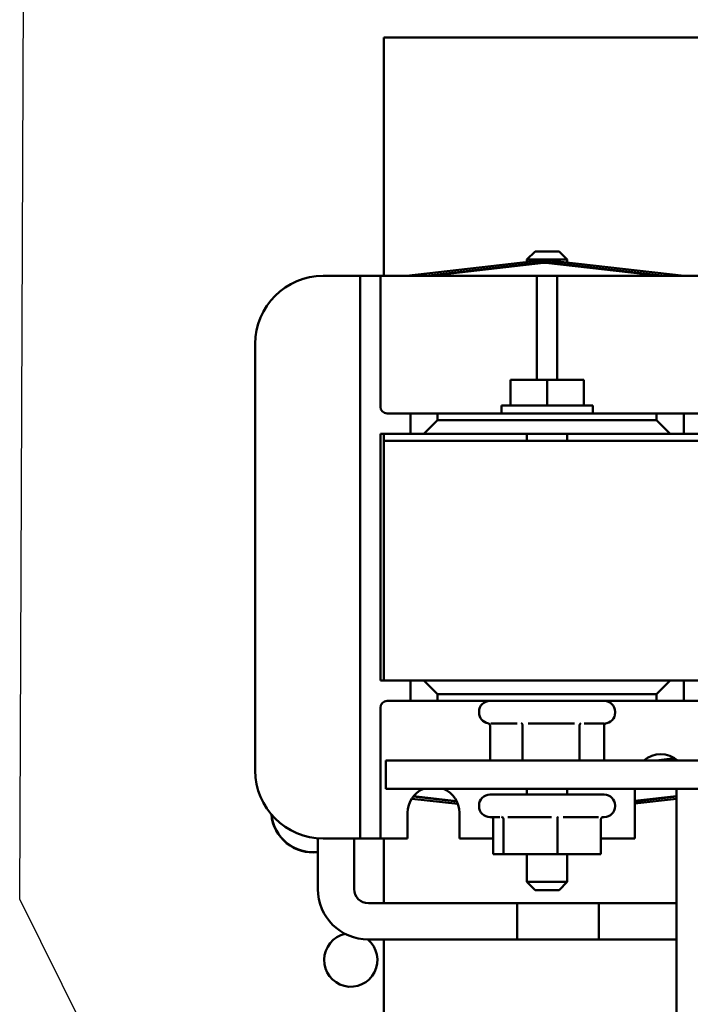
# Model space of a CAD drawing. Units: inches. Extents: x 2.2 to 96.8, y 1.1 to 75.4.
# Drawn here: x 54.1 to 56.6, y 51.8 to 55.4 of the extents above; entities that cross this region are included whole.
import ezdxf

# ---------------------------------------------------------------- set-up
doc = ezdxf.new("R2010")
doc.units = ezdxf.units.IN
doc.header["$LTSCALE"] = 4.5
doc.header["$MEASUREMENT"] = 0
doc.layers.add('Symbol (ANSI)', color=7, linetype='Continuous', lineweight=25)
doc.layers.add('Visible (ANSI)', color=7, linetype='Continuous', lineweight=50)
doc.styles.add('Note Text (ANSI)', font='tahoma.ttf')
doc.dimstyles.new('Default (ANSI)$7', dxfattribs={"dimscale": 4.5, "dimtxt": 0.12, "dimasz": 0.098425, "dimexe": 0.125, "dimexo": 0.0625, "dimgap": 0.031496, "dimtad": 0, "dimtih": 1, "dimtoh": 1, "dimrnd": 1e-08, "dimzin": 0, "dimdsep": 46, "dimtxsty": 'Note Text (ANSI)', "dimcen": 0.09, "dimdle": 0.393701, "dimclrd": 256, "dimclre": 256, "dimclrt": 256, "dimadec": 0, "dimazin": 1, "dimtfac": 1, "dimtofl": 0, "dimtmove": 0, "dimatfit": 3, "dimfxl": 1, "dimtolj": 1, "dimtzin": 4, "dimlwd": -1, "dimlwe": -1, "dimarcsym": 0})

msp = doc.modelspace()

# ---------------------------------------------------------------- linework, layer by layer
at = {"layer": 'Visible (ANSI)'}
for p, q in [((56.6357, 55.3144), (55.4457, 55.3144)), ((55.4457, 55.3144), (55.4457, 54.4399)), ((56.0017, 54.5294), (55.9717, 54.4994)), ((56.0017, 54.5294), (56.0897, 54.5294)), ((56.0897, 54.5294), (56.1197, 54.4994)), ((55.5294, 54.4399), (56.0313, 54.4978)), ((55.6003, 54.4399), (56.0322, 54.4897)), ((56.0324, 54.4879), (55.6167, 54.4399)), ((56.1197, 54.4994), (55.9717, 54.4994)), ((55.9717, 54.4909), (55.9717, 54.4994)), ((55.9717, 54.4809), (55.9717, 54.4828)), ((56.4614, 54.4399), (56.0411, 54.4879)), ((56.0413, 54.4898), (56.4781, 54.4399)), ((56.0422, 54.4978), (56.5497, 54.4399)), ((56.1197, 54.489), (56.1197, 54.4994)), ((56.1197, 54.4789), (56.1197, 54.4808)), ((55.2232, 54.4399), (55.3332, 54.4399)), ((55.3582, 54.4399), (55.3332, 54.4399)), ((55.3582, 54.3649), (55.3582, 54.4399)), ((55.4332, 54.4399), (55.3582, 54.4399)), ((55.4582, 54.4399), (55.4332, 54.4399)), ((55.4332, 54.4399), (55.4332, 54.3649)), ((55.4582, 54.4399), (55.9832, 54.4399)), ((56.0082, 54.4399), (55.9832, 54.4399)), ((56.0082, 54.3649), (56.0082, 54.4399)), ((56.0832, 54.4399), (56.0082, 54.4399)), ((56.1082, 54.4399), (56.0832, 54.4399)), ((56.0832, 54.4399), (56.0832, 54.3649)), ((56.1082, 54.4399), (56.6332, 54.4399)), ((55.3582, 52.4489), (55.3582, 54.3649)), ((55.4332, 54.3649), (55.4332, 53.9594)), ((56.0082, 54.0584), (56.0082, 54.3649)), ((56.0832, 54.3649), (56.0832, 54.0584)), ((54.9732, 52.6239), (54.9732, 54.1899)), ((55.9106, 54.0584), (55.9106, 53.9644)), ((55.9106, 54.0584), (56.0457, 54.0584)), ((56.0457, 54.0584), (56.0457, 53.9644)), ((56.0457, 54.0584), (56.1808, 54.0584)), ((56.1808, 54.0584), (56.1808, 53.9644)), ((56.2139, 53.9644), (55.8776, 53.9644)), ((55.8776, 53.9644), (55.8776, 53.9344)), ((56.2139, 53.9644), (56.2139, 53.9344)), ((55.4582, 53.9344), (55.5432, 53.9344)), ((55.6432, 53.9344), (55.5432, 53.9344)), ((55.5432, 53.9344), (55.5432, 53.8594)), ((55.5932, 53.8594), (55.6432, 53.9094)), ((55.6432, 53.9094), (55.6432, 53.9344)), ((55.6432, 53.9344), (56.4482, 53.9344)), ((56.4482, 53.9094), (55.6432, 53.9094)), ((56.5482, 53.9344), (56.4482, 53.9344)), ((56.4482, 53.9344), (56.4482, 53.9094)), ((56.4482, 53.9094), (56.4982, 53.8594)), ((56.5482, 53.8594), (56.5482, 53.9344)), ((56.5482, 53.9344), (56.6332, 53.9344)), ((55.4457, 53.8594), (55.4332, 53.8594)), ((55.4332, 53.8594), (55.4332, 52.9544)), ((55.4457, 53.8594), (55.5432, 53.8594)), ((55.4457, 53.8344), (55.4457, 53.8594)), ((55.4457, 53.8344), (55.4457, 52.9544)), ((61.4457, 53.8344), (55.4457, 53.8344)), ((55.5432, 53.8594), (55.5932, 53.8594)), ((55.5932, 53.8594), (56.4982, 53.8594)), ((55.9717, 53.8594), (55.9717, 53.8344)), ((56.1197, 53.8594), (56.1197, 53.8344)), ((56.4982, 53.8594), (56.5482, 53.8594)), ((56.5482, 53.8594), (57.9432, 53.8594)), ((55.4332, 52.9544), (55.4457, 52.9544)), ((55.4457, 52.9544), (61.4457, 52.9544)), ((55.5432, 52.9544), (55.5432, 52.8794)), ((55.6432, 52.9044), (55.5932, 52.9544)), ((56.4982, 52.9544), (56.4482, 52.9044)), ((56.5482, 52.8794), (56.5482, 52.9544)), ((55.6432, 52.9044), (56.4482, 52.9044)), ((55.6432, 52.8794), (55.6432, 52.9044)), ((56.4482, 52.9044), (56.4482, 52.8794)), ((55.4332, 52.8544), (55.4332, 52.4489)), ((55.5432, 52.8794), (55.4582, 52.8794)), ((55.5432, 52.8794), (55.6432, 52.8794)), ((56.4482, 52.8794), (55.6432, 52.8794)), ((56.4482, 52.8794), (56.5482, 52.8794)), ((56.6332, 52.8794), (56.5482, 52.8794)), ((55.7957, 52.8394), (55.7957, 52.8364)), ((56.2957, 52.8394), (56.2957, 52.8364)), ((55.8364, 52.7872), (55.8364, 52.6604)), ((55.9363, 52.7964), (55.8393, 52.7964)), ((55.9556, 52.7872), (55.9556, 52.6604)), ((56.1462, 52.7964), (55.976, 52.7964)), ((56.165, 52.7872), (56.165, 52.6604)), ((56.2557, 52.7964), (56.1824, 52.7964)), ((56.2551, 52.7872), (56.2551, 52.6604)), ((61.4537, 52.6604), (55.4537, 52.6604)), ((55.4537, 52.6604), (55.4537, 52.5564)), ((56.5153, 52.6684), (56.4463, 52.6604)), ((56.5214, 52.6641), (56.49, 52.6604)), ((55.4537, 52.5564), (61.4537, 52.5564)), ((55.7142, 52.5094), (55.5536, 52.5277)), ((55.555, 52.5295), (55.7132, 52.5114)), ((55.8357, 52.5354), (56.2557, 52.5354)), ((55.9717, 52.5564), (55.9717, 52.5354)), ((56.1197, 52.5564), (56.1197, 52.5354)), ((56.3682, 52.3739), (56.3682, 52.5564)), ((56.3682, 52.5123), (56.5217, 52.53)), ((56.5217, 52.5281), (56.3682, 52.5104)), ((60.2147, 52.5564), (56.5217, 52.5564)), ((56.5217, 52.5564), (56.5217, 51.4364)), ((55.7177, 52.5009), (55.5483, 52.5202)), ((55.7957, 52.4954), (55.7957, 52.4924)), ((56.2957, 52.4954), (56.2957, 52.4924)), ((56.5217, 52.52), (56.3682, 52.5023)), ((55.5332, 52.3739), (55.5332, 52.4689)), ((55.7232, 52.4689), (55.7232, 52.3739)), ((55.3582, 52.3739), (55.3582, 52.4489)), ((55.4332, 52.4489), (55.4332, 52.3739)), ((55.8723, 52.4524), (55.8357, 52.4524)), ((55.848, 52.4432), (55.848, 52.3164)), ((55.8857, 52.4432), (55.8857, 52.3164)), ((56.0616, 52.4524), (55.9008, 52.4524)), ((56.0835, 52.4432), (56.0835, 52.3164)), ((56.235, 52.4524), (56.1049, 52.4524)), ((56.2435, 52.4432), (56.2435, 52.3164)), ((56.2557, 52.4524), (56.2498, 52.4524)), ((55.2034, 52.1886), (55.2034, 52.3747)), ((55.3332, 52.3739), (55.2232, 52.3739)), ((55.3332, 52.3739), (55.3582, 52.3739)), ((55.3366, 52.1886), (55.3366, 52.3739)), ((55.3582, 52.3739), (55.4332, 52.3739)), ((55.4332, 52.3739), (55.4582, 52.3739)), ((55.4457, 52.3739), (55.4457, 52.1363)), ((55.5332, 52.3739), (55.4582, 52.3739)), ((55.848, 52.3739), (55.7232, 52.3739)), ((56.3682, 52.3739), (56.2435, 52.3739)), ((55.848, 52.3164), (55.8857, 52.3164)), ((55.8857, 52.3164), (56.0835, 52.3164)), ((55.9717, 52.3164), (55.9717, 52.2144)), ((56.0835, 52.3164), (56.2435, 52.3164)), ((56.1197, 52.3164), (56.1197, 52.2144)), ((55.9717, 52.2144), (56.1197, 52.2144)), ((56.0017, 52.1844), (55.9717, 52.2144)), ((56.0897, 52.1844), (56.1197, 52.2144)), ((56.0897, 52.1844), (56.0017, 52.1844)), ((56.2353, 52.1363), (55.3889, 52.1363)), ((55.9353, 52.1363), (55.9353, 52.0031)), ((55.9353, 52.1363), (56.5217, 52.1363)), ((56.2353, 52.0031), (56.2353, 52.1363)), ((56.2353, 52.0031), (55.3889, 52.0031)), ((55.4457, 52.0031), (55.4457, 51.4994)), ((55.9353, 52.0031), (56.5217, 52.0031))]:
    msp.add_line(p, q, dxfattribs=at)
for centre, radius, start, end in [((56.0368, 54.4501), 0.048, 83.4944, 96.5772), ((56.0368, 54.4501), 0.0399, 83.4944, 96.5772), ((56.0368, 54.4501), 0.038, 83.4944, 96.5772), ((55.2232, 54.1899), 0.25, 90, 180), ((55.4582, 53.9594), 0.025, 180, 270), ((55.4582, 52.8544), 0.025, 90, 180), ((55.8357, 52.8394), 0.04, 90, 180), ((56.2557, 52.8394), 0.04, 0, 90), ((55.8357, 52.8364), 0.04, 180, 259.9381), ((56.2557, 52.8364), 0.04, 272.7723, 0), ((56.4632, 52.5889), 0.095, 48.8189, 131.1811), ((55.2232, 52.6239), 0.25, 180, 270), ((55.6282, 52.4689), 0.095, 112.9195, 180), ((55.6282, 52.4689), 0.095, 0, 67.0805), ((55.8357, 52.4954), 0.04, 90, 180), ((56.2557, 52.4954), 0.04, 0, 90), ((55.8357, 52.4924), 0.04, 180, 270), ((56.2557, 52.4924), 0.04, 270, 0), ((55.1853, 52.4763), 0.1535, 185.1989, 276.7655), ((55.1853, 52.4763), 0.1528, 185.5544, 276.7951), ((55.3889, 52.1886), 0.1855, 180, 270), ((55.3889, 52.1886), 0.0523, 180, 270), ((55.3242, 51.9278), 0.098, 101.8969, 50.2618)]:
    msp.add_arc(centre, radius, start, end, dxfattribs=at)
for points, knots in [([(55.8364, 52.7872), (55.8364, 52.7884), (55.8362, 52.7895), (55.8353, 52.7917), (55.8346, 52.7928), (55.8329, 52.7947), (55.8319, 52.7955), (55.8297, 52.7967), (55.8285, 52.7972), (55.8273, 52.7975), (55.8272, 52.7975), (55.8272, 52.7975)], [0, 0, 0, 0, 0.00875566, 0.00875566, 0.01845989, 0.01845989, 0.02806504, 0.02806504, 0.03768225, 0.03768225, 0.03785984, 0.03785984, 0.03785984, 0.03785984]), ([(55.9517, 52.7975), (55.9517, 52.7975), (55.9517, 52.7975), (55.9522, 52.7972), (55.9527, 52.7967), (55.9537, 52.7955), (55.9541, 52.7947), (55.9549, 52.7928), (55.9552, 52.7917), (55.9555, 52.7895), (55.9556, 52.7884), (55.9556, 52.7872)], [-0.0001784, -0.0001784, -0.0001784, -0.0001784, 0, 0, 0.00966157, 0.00966157, 0.01931102, 0.01931102, 0.02906001, 0.02906001, 0.03785606, 0.03785606, 0.03785606, 0.03785606]), ([(56.1702, 52.7975), (56.1702, 52.7975), (56.1702, 52.7975), (56.1695, 52.7972), (56.1688, 52.7967), (56.1675, 52.7955), (56.167, 52.7947), (56.166, 52.7928), (56.1656, 52.7917), (56.1651, 52.7895), (56.165, 52.7884), (56.165, 52.7872)], [-0.0001784, -0.0001784, -0.0001784, -0.0001784, 0, 0, 0.00966157, 0.00966157, 0.01931102, 0.01931102, 0.02906001, 0.02906001, 0.03785606, 0.03785606, 0.03785606, 0.03785606]), ([(56.2627, 52.7971), (56.262, 52.7968), (56.2614, 52.7965), (56.2596, 52.7955), (56.2586, 52.7947), (56.2569, 52.7928), (56.2562, 52.7917), (56.2553, 52.7895), (56.2551, 52.7884), (56.2551, 52.7872)], [0.00393801, 0.00393801, 0.00393801, 0.00393801, 0.00966157, 0.00966157, 0.01931102, 0.01931102, 0.02906001, 0.02906001, 0.03785606, 0.03785606, 0.03785606, 0.03785606]), ([(55.8417, 52.4524), (55.8417, 52.4524), (55.8417, 52.4524), (55.8418, 52.4524), (55.8418, 52.4524), (55.842, 52.4524), (55.8421, 52.4524), (55.8422, 52.4523), (55.8423, 52.4523), (55.8424, 52.4522), (55.8425, 52.4522), (55.8426, 52.4522)], [0.74732691, 0.74732691, 0.74732691, 0.74732691, 0.75917024, 0.75917024, 0.77101356, 0.77101356, 0.78285689, 0.78285689, 0.79470021, 0.79470021, 0.80654353, 0.80654353, 0.80654353, 0.80654353]), ([(55.8426, 52.4522), (55.8426, 52.4521), (55.8426, 52.4521), (55.8437, 52.4515), (55.8446, 52.4507), (55.8463, 52.4488), (55.8469, 52.4477), (55.8478, 52.4455), (55.848, 52.4444), (55.848, 52.4432)], [0.00934913, 0.00934913, 0.00934913, 0.00934913, 0.00966157, 0.00966157, 0.01931102, 0.01931102, 0.02906001, 0.02906001, 0.03785606, 0.03785606, 0.03785606, 0.03785606]), ([(55.8857, 52.4432), (55.8857, 52.4444), (55.8855, 52.4455), (55.8849, 52.4477), (55.8843, 52.4488), (55.883, 52.4507), (55.8822, 52.4515), (55.8806, 52.4527), (55.8797, 52.4532), (55.8787, 52.4535), (55.8787, 52.4535), (55.8787, 52.4535)], [0, 0, 0, 0, 0.00875566, 0.00875566, 0.01845989, 0.01845989, 0.02806504, 0.02806504, 0.03768225, 0.03768225, 0.03785984, 0.03785984, 0.03785984, 0.03785984]), ([(56.0835, 52.4432), (56.0835, 52.4444), (56.0835, 52.4455), (56.0837, 52.4477), (56.0838, 52.4488), (56.0841, 52.4507), (56.0843, 52.4515), (56.0847, 52.4527), (56.0849, 52.4532), (56.0851, 52.4535), (56.0851, 52.4535), (56.0851, 52.4535)], [0, 0, 0, 0, 0.00875566, 0.00875566, 0.01845989, 0.01845989, 0.02806504, 0.02806504, 0.03768225, 0.03768225, 0.03785984, 0.03785984, 0.03785984, 0.03785984]), ([(56.2435, 52.4432), (56.2435, 52.4444), (56.2437, 52.4455), (56.2446, 52.4477), (56.2452, 52.4488), (56.2469, 52.4507), (56.2478, 52.4515), (56.2499, 52.4527), (56.251, 52.4532), (56.2522, 52.4535), (56.2522, 52.4535), (56.2522, 52.4535)], [0, 0, 0, 0, 0.00875566, 0.00875566, 0.01845989, 0.01845989, 0.02806504, 0.02806504, 0.03768225, 0.03768225, 0.03785984, 0.03785984, 0.03785984, 0.03785984]), ([(56.2498, 52.4524), (56.2498, 52.4524), (56.2498, 52.4524), (56.2497, 52.4524), (56.2497, 52.4524), (56.2495, 52.4524), (56.2494, 52.4524), (56.2493, 52.4523), (56.2492, 52.4523), (56.2491, 52.4522), (56.249, 52.4522), (56.2489, 52.4522)], [0.74732691, 0.74732691, 0.74732691, 0.74732691, 0.75917024, 0.75917024, 0.77101356, 0.77101356, 0.78285689, 0.78285689, 0.79470021, 0.79470021, 0.80654353, 0.80654353, 0.80654353, 0.80654353])]:
    msp.add_open_spline(points, degree=3, knots=knots, dxfattribs=at)

# ---------------------------------------------------------------- leaders
at = {"layer": 'Symbol (ANSI)', "annotation_type": 0, "has_hookline": 1, "hookline_direction": 1, "text_width": 0.2321}
msp.add_leader([(57.1417, 46.0814), (54.1077, 52.1508), (54.1507, 62.6422), (55.4408, 62.5992)], dimstyle='Default (ANSI)$7', override={"dimtad": 0}, dxfattribs=at)

doc.saveas('drawing.dxf')
